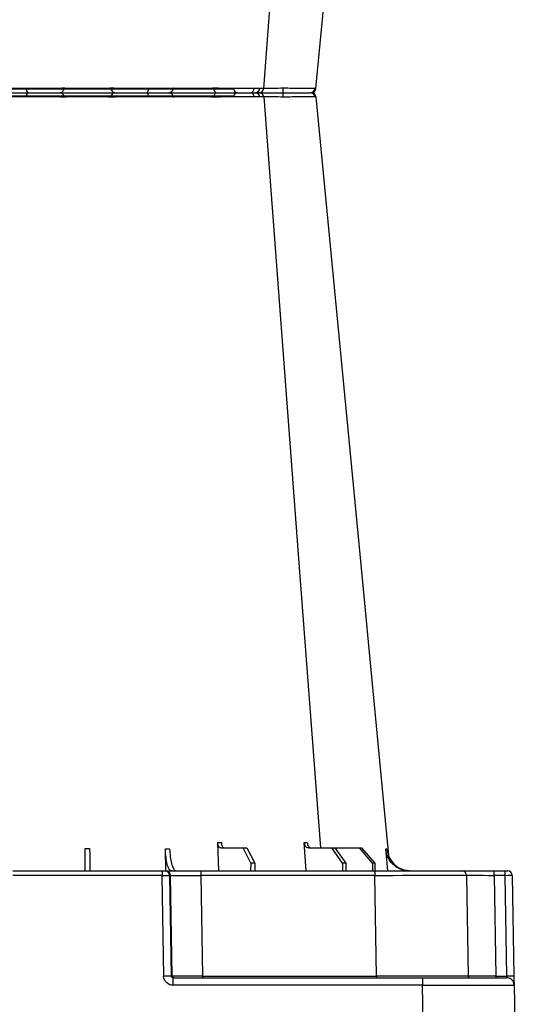
# Model space of a CAD drawing. Units: millimetres. Extents: x 1833 to 20135, y 7678 to 18012.
# Drawn here: x 7250 to 7414, y 8658 to 8981 of the extents above; entities that cross this region are included whole.
import ezdxf

# ---------------------------------------------------------------- set-up
doc = ezdxf.new("R2010")
doc.units = ezdxf.units.MM
doc.layers.add('ACO STORM-BRIXX', color=7, linetype='Continuous')
doc.layers.add('Hatching', color=7, linetype='Continuous')

msp = doc.modelspace()

# ---------------------------------------------------------------- hatches: boundary and pattern name
at = {"layer": 'Hatching'}
h = msp.add_hatch(dxfattribs=at)
h.set_pattern_fill('GRAVEL', color=8, scale=10, angle=45)
h.set_pattern_definition([(273.01279, (-22.412, 7050.509), (179.605122, -3053.287081), [34.172, -3383.0484]), (229.96974, (-20.616, 7016.384), (1975.6563356, 2334.866601), [58.6405, -5805.405]), (177.51045, (-58.333, 6971.482), (3771.707571, -179.605121), [41.3482, -4093.4723]), (312.27369, (-83.478, 6856.535), (-3412.497326, 3771.707571), [53.4005, -5286.6437]), (337.833654, (-47.557, 6817.022), (-3053.287081, 1257.235857), [52.3634, -5183.9808]), (42.27369, (0.937, 6797.265), (-3771.707571, -3412.497326), [53.4005, -5286.6437]), (82.69424, (40.45, 6833.186), (-538.815367, -4130.9178157), [70.6194, -6991.3115]), (117.25533, (49.43, 6903.232), (-2694.076836, 5208.5485505), [66.672, -6600.5257]), (166.429566, (18.897, 6962.502), (-3771.707571, 898.025612), [53.5813, -5304.5546]), (220.23636, (-33.188, 6975.074), (2155.26147, 1796.051224), [61.1713, -2997.3937]), (267.39744, (-79.8856, 6935.561), (-179.6051223, -4130.9178157), [79.1078, -7831.6773]), (183.81407, (96.127, 7032.548), (-2334.86659, -179.605122), [27.0005, -2673.0566]), (216.469234, (69.187, 7030.752), (2694.076836, 1975.656347), [51.3682, -5085.464]), (270, (27.88, 7000.22), (179.6051, -179.6051), [35.921, -323.2893]), (248.1986, (-6.247, 7009.2), (538.81537, 1257.23586), [19.344, -1915.0622]), (336.8014, (-13.43, 6991.24), (-718.42049, 359.21024), [27.3566, -1340.4753]), (75.96376, (11.713, 6980.463), (179.60512, 898.02561), [44.432, -1436.6298]), (206.56505, (22.49, 7023.57), (538.81537, 179.60512), [32.1287, -771.0898]), (61.38954, (-117.603, 6887.068), (1257.235857, 2334.866591), [45.0088, -4455.8827]), (115.34618, (-96.05, 6926.581), (1257.235857, -2694.076836), [37.76, -3738.2216]), (338.1986, (-13.432, 7059.49), (-1257.23586, 538.81537), [38.688, -1895.7184]), (28.61046, (22.49, 7045.12), (-2334.866591, -1257.235857), [45.0088, -4455.8827]), (24.44395, (-6.247, 6775.713), (-1257.235857, -538.815367), [43.4035, -2126.7734]), (339.77514, (33.266, 6793.673), (-2873.68196, 1077.630733), [36.3672, -3600.3593]), (111.8014, (167.97, 6881.68), (-538.81537, 1257.23586), [38.688, -1895.7184]), (62.35402, (153.601, 6917.6), (-1616.446102, -3053.287081), [42.5783, -4215.2376]), (114.44395, (79.963, 6793.673), (538.815367, -1257.235857), [21.7018, -2148.4752]), (146.30993, (157.193, 6870.903), (-898.02561, 538.81537), [12.9515, -1282.1995]), (210.96376, (146.417, 6878.09), (718.4205, 359.21024), [52.3634, -994.9055]), (231.00901, (101.516, 6851.147), (1616.446102, 1975.656347), [48.5267, -4804.1365]), (348.69007, (27.88, 6964.3), (-538.81537, 179.60512), [36.6324, -879.1776]), (38.157227, (63.799, 6957.114), (3412.497326, 2694.0768365), [63.9557, -6331.601]), (105.9454, (114.088, 6996.627), (538.815367, -1975.656347), [26.1508, -2588.9392]), (135, (106.9, 7021.77), (-359.2102, 3e-14), [15.24, -238.76]), (165.25644, (92.535, 6852.943), (1975.656347, -538.815367), [35.2867, -3493.394]), (93.01279, (58.41, 6861.923), (-179.605122, 3053.287081), [68.3443, -3348.8762]), (45, (54.82, 6930.17), (3e-14, 359.2102), [66.04, -187.96]), (10.30485, (101.516, 6976.87), (3053.287081, 538.815369), [40.161, -3975.9317]), (299.0546, (141.03, 6984.055), (538.81537, -898.02561), [36.983, -1812.165]), (252.645975, (158.989, 6951.726), (-1616.446102, -5208.54855), [60.2145, -5961.2464]), (220.42608, (141.029, 6894.252), (-2514.471714, -2155.261469), [63.703, -6306.5846])])
h.paths.add_polyline_path([(4862.12, 8701.86), (4997.12, 8701.86), (4997.12, 8651.86), (5012.12, 8651.86), (5012.12, 8041.86), (17027.12, 8041.86), (17027.12, 8091.86), (17162.12, 8091.86), (17162.12, 7891.86), (4862.12, 7891.86)])
h.paths.add_polyline_path([(16842.12, 9411.86), (16842.12, 9266.86), (17012.12, 9266.86), (17012.12, 8396.86), (17027.12, 8396.86), (17027.12, 8346.86), (17162.12, 8346.86), (17162.12, 9411.86)])
h.paths.add_polyline_path([(4862.12, 9211.86), (4862.12, 9411.86), (5242.12, 9411.86), (5242.12, 9276.86), (5192.12, 9276.86), (5192.12, 9261.86), (4997.12, 9261.86), (4997.12, 9211.86)])
h.paths.add_polyline_path([(4862.12, 8956.86), (4862.12, 9071.86), (4997.12, 9071.86), (4997.12, 9021.86), (5012.12, 9021.86), (5012.12, 9006.86), (4997.12, 9006.86), (4997.12, 8956.86)])
h.paths.add_polyline_path([(15730.69, 9411.86), (15730.69, 9281.94), (15838.48, 9281.94), (15838.33, 9261.86), (16412.12, 9261.86), (16412.12, 9266.86), (16582.12, 9266.86), (16582.12, 9411.86)])
edge = h.paths.add_edge_path()
edge.add_line((7497.53, 9301.86), (7493.56, 9301.86))
edge.add_line((7493.56, 9301.86), (7493.56, 9411.86))
edge.add_line((7493.56, 9411.86), (5382.12, 9411.86))
edge.add_line((5382.12, 9411.86), (5382.12, 9276.86))
edge.add_line((5382.12, 9276.86), (5432.12, 9276.86))
edge.add_line((5432.12, 9276.86), (5432.12, 9261.86))
edge.add_line((5432.12, 9261.86), (7489.38, 9261.86))
edge.add_arc((7489.38, 9264.86), 3, 269.9994, 355.0002)
edge.add_line((7492.36, 9264.6), (7495.15, 9296.38))
edge.add_arc((7501.12, 9295.86), 6, 126.553, 175, ccw=False)
edge.add_line((7497.55, 9300.68), (7497.53, 9301.86))
edge = h.paths.add_edge_path()
edge.add_line((7930.69, 9301.86), (7926.72, 9301.86))
edge.add_line((7926.72, 9301.86), (7926.72, 9300.66))
edge.add_arc((7923.13, 9295.86), 6, 5, 53.202, ccw=False)
edge.add_line((7929.1, 9296.38), (7931.89, 9264.6))
edge.add_arc((7934.87, 9264.86), 3, 184.9997, 270)
edge.add_line((7934.87, 9261.86), (15185.95, 9261.86))
edge.add_line((15185.95, 9261.86), (15185.77, 9281.94))
edge.add_line((15185.77, 9281.94), (15293.56, 9281.94))
edge.add_line((15293.56, 9281.94), (15293.56, 9411.86))
edge.add_line((15293.56, 9411.86), (7930.69, 9411.86))
edge.add_line((7930.69, 9411.86), (7930.69, 9301.86))

# ---------------------------------------------------------------- linework, layer by layer
at = {"layer": 'ACO STORM-BRIXX', "color": 0}
for p, q in [((7320.08, 8958.02), (7224.16, 8958.02)), ((7328.55, 8958.23), (7327.63, 8958.24)), ((7320.08, 8955.7), (7224.16, 8955.7)), ((7328.55, 8955.49), (7327.63, 8955.48)), ((7297.77, 8701.81), (7297.68, 8709.07)), ((7315.12, 8701.86), (7314.82, 8711.18)), ((7315.79, 8709.36), (7323.16, 8709.36)), ((7325.6, 8704.36), (7323.16, 8709.36)), ((7323.16, 8709.36), (7324.37, 8709.36)), ((7324.37, 8709.36), (7326.93, 8704.36)), ((7343.73, 8701.86), (7343.17, 8711.16)), ((7344.56, 8709.36), (7352.22, 8709.36)), ((7355.71, 8704.36), (7352.22, 8709.36)), ((7352.22, 8709.36), (7353.21, 8709.36)), ((7353.21, 8709.36), (7356.8, 8704.36)), ((7353.21, 8709.36), (7361.21, 8709.36)), ((7365.51, 8704.36), (7361.21, 8709.36)), ((7361.21, 8709.36), (7361.91, 8709.36)), ((7361.91, 8709.36), (7366.28, 8704.36)), ((7370.5, 8701.86), (7369.85, 8709.07)), ((7247.69, 8701.86), (7296.56, 8701.86)), ((7296.56, 8701.86), (7297.55, 8701.86)), ((7296.56, 8701.86), (7296.56, 8700.38)), ((7297.55, 8701.86), (7297.87, 8701.86)), ((7297.87, 8701.86), (7309.32, 8701.86)), ((7309.32, 8701.86), (7366.28, 8701.86)), ((7309.32, 8701.86), (7309.32, 8700.38)), ((7325.6, 8704.36), (7325.57, 8701.86)), ((7326.93, 8704.36), (7325.6, 8704.36)), ((7326.93, 8704.36), (7326.95, 8701.86)), ((7355.71, 8704.36), (7355.69, 8701.86)), ((7356.8, 8704.36), (7355.71, 8704.36)), ((7356.8, 8704.36), (7356.82, 8701.86)), ((7365.51, 8704.36), (7365.5, 8701.86)), ((7366.28, 8704.36), (7365.51, 8704.36)), ((7366.28, 8704.36), (7366.29, 8701.86)), ((7366.28, 8701.86), (7394.78, 8701.86)), ((7366.28, 8701.86), (7366.28, 8700.38)), ((7394.78, 8701.86), (7405.27, 8701.86)), ((7405.27, 8701.86), (7408.87, 8701.86)), ((7408.87, 8701.86), (7409.78, 8701.86)), ((7296.56, 8700.38), (7247.69, 8700.38)), ((7297.09, 8667.35), (7296.56, 8700.38)), ((7299.05, 8700.38), (7299.58, 8667.35)), ((7299.36, 8700.38), (7299.05, 8700.38)), ((7299.89, 8667.35), (7299.36, 8700.38)), ((7309.32, 8700.38), (7309.85, 8667.35)), ((7366.28, 8700.38), (7309.32, 8700.38)), ((7366.86, 8667.35), (7366.28, 8700.38)), ((7396.28, 8700.38), (7396.85, 8667.35)), ((7405.4, 8700.38), (7405.98, 8667.35)), ((7409, 8700.38), (7405.4, 8700.38)), ((7409.57, 8667.35), (7409, 8700.38)), ((7411.28, 8700.38), (7411.85, 8667.35)), ((7299.58, 8667.35), (7299.89, 8667.35)), ((7300.09, 8666.86), (7381.91, 8666.86)), ((7300.09, 8666.86), (7300.09, 8664.4)), ((7309.85, 8667.35), (7309.85, 8666.86)), ((7309.85, 8667.35), (7366.86, 8667.35)), ((7366.86, 8667.35), (7366.86, 8666.86)), ((7381.91, 8666.86), (7409.41, 8666.86)), ((7381.91, 8666.86), (7381.91, 8664.4)), ((7405.98, 8667.35), (7409.57, 8667.35)), ((7381.91, 8664.4), (7300.09, 8664.4)), ((7382.13, 8651.86), (7381.91, 8664.4)), ((7411.91, 8664.4), (7412.12, 8651.86))]:
    msp.add_line(p, q, dxfattribs=at)
at = {"layer": 'ACO STORM-BRIXX', "color": 0, "flags": 128}
for points in [[(7347, 8958.21), (7361.35, 9108.11), (7370.79, 9206.83)], [(7329.9, 8958.24), (7341.18, 9108.11), (7348.43, 9204.36)], [(7314.29, 8956.86), (7314.16, 8956.88), (7314.04, 8956.97), (7313.92, 8957.1), (7313.82, 8957.27), (7313.73, 8957.49), (7313.66, 8957.74), (7313.62, 8958.01), (7313.6, 8958.29)], [(7314.29, 8956.86), (7314.16, 8956.83), (7314.04, 8956.75), (7313.92, 8956.62), (7313.82, 8956.44), (7313.73, 8956.22), (7313.66, 8955.98), (7313.62, 8955.71), (7313.6, 8955.42)], [(7329.9, 8955.47), (7341.18, 8805.61), (7348.43, 8709.36)], [(7347, 8955.51), (7361.35, 8805.61), (7370.79, 8706.89)], [(7411.85, 8667.35), (7411.86, 8666.77), (7411.87, 8666.22), (7411.88, 8665.71), (7411.89, 8665.26), (7411.9, 8664.9), (7411.9, 8664.62), (7411.9, 8664.46), (7411.91, 8664.4)]]:
    msp.add_lwpolyline(points, dxfattribs=at)
at = {"layer": 'ACO STORM-BRIXX', "color": 0}
for centre, radius, start, end in [((7253.72, 8957.92), 1.59, 169.6317, 222.2385), ((7253.72, 8955.79), 1.59, 137.7615, 190.3683), ((7263.04, 8958.24), 1.39, 275.0242, 2.2642), ((7263.04, 8955.48), 1.39, 357.7358, 84.9758), ((7281.21, 8958.24), 1.39, 177.7358, 264.9758), ((7281.21, 8955.48), 1.39, 95.0242, 182.2642), ((7290.53, 8957.92), 1.59, 317.76, 10.3676), ((7290.53, 8955.79), 1.59, 349.6324, 42.24), ((7298.76, 8958.36), 1.5, 270.028, 357.5451), ((7298.76, 8955.36), 1.5, 2.4549, 89.972), ((7321.28, 8958.06), 1.2, 182, 270), ((7321.28, 8955.66), 1.2, 90, 178), ((7325.38, 8958.13), 1.29, 280.3045, 3.7806), ((7325.38, 8955.59), 1.29, 356.2194, 79.6955), ((7327.15, 8958.27), 1.41, 273.4266, 0.9239), ((7327.15, 8955.44), 1.41, 359.0761, 86.5734), ((7328.4, 8958.36), 1.5, 269.9993, 355.3577), ((7328.4, 8955.36), 1.5, 4.6423, 90.0007), ((7328.29, 8957.94), 7.98, 352.1723, 2.4958), ((7328.29, 8955.77), 7.98, 357.5042, 7.8277), ((7345.16, 8958.33), 1.47, 270.8828, 355.4786), ((7345.16, 8955.39), 1.47, 4.5214, 89.1172), ((7345.51, 8958.36), 1.5, 269.9985, 353.6488), ((7345.51, 8958.36), 1.5, 269.9998, 353.6567), ((7345.51, 8955.36), 1.5, 6.3512, 90.0015), ((7345.51, 8955.36), 1.5, 6.3433, 90.0002), ((7297.55, 8700.36), 1.5, 0.8879, 89.8931), ((7297.87, 8700.36), 1.5, 0.8885, 89.8936), ((7394.78, 8700.36), 1.5, 1, 90), ((7401.1, 8700.74), 4.32, 355.2001, 14.9365), ((7404.7, 8700.74), 4.32, 355.1965, 14.9401), ((7409.78, 8700.36), 1.5, 1, 90), ((7298.33, 8624.01), 43.35, 88.3543, 91.6457), ((7300.39, 8667.36), 0.499, 180.8917, 269.8903), ((7397.35, 8667.36), 0.5, 181, 270), ((7407.42, 8667.23), 1.44, 175.2187, 194.9179), ((7409.41, 8664.36), 2.5, 1, 90), ((7410.71, 8632.8), 34.57, 88.1086, 91.8914)]:
    msp.add_arc(centre, radius, start, end, dxfattribs=at)
at = {"layer": 'ACO STORM-BRIXX', "color": 0, "extrusion": (0, 0, -1)}
for centre, major_axis, ratio, start_param, end_param in [((7296.56, 8700.36), (-2.5, -0.02), 0.01047, 1.571008, 3.054259), ((7309.33, 8700.36), (-10, 0.02), 0.002617, 0.087218, 1.570469), ((7366.27, 8700.36), (-30, -0.03), 0.000872, 1.571086, 3.141578), ((7406.28, 8700.36), (-10, 0.03), 0.002398, 6.283137, 7.766388), ((7408.78, 8700.36), (-2.5, -0.03), 0.009594, 1.658275, 3.141526), ((7300.1, 8667.4), (-2.96, -0.57), 0.995902, 4.902931, 6.456274), ((7300.1, 8667.36), (-0.518, -0.055), 0.958814, 4.822165, 6.375508), ((7309.85, 8667.36), (-10, -0.01), 0.000872, 4.712655, 6.195906), ((7366.85, 8667.36), (-30, 0.01), 0.000291, 3.141587, 4.712079), ((7406.86, 8667.36), (-10, -0.01), 0.000799, 4.799921, 6.283172), ((7409.35, 8667.36), (-0.064, 0.499), 0.429975, 1.643608, 3.196951), ((7381.9, 8664.36), (-30, -0.04), 0.001454, 1.571078, 3.141569)]:
    msp.add_ellipse(centre, major_axis=major_axis, ratio=ratio, start_param=start_param, end_param=end_param, dxfattribs=at)
at = {"layer": 'ACO STORM-BRIXX', "color": 0}
for points, knots in [([(7252.16, 8958.21), (7251, 8958.21), (7248.66, 8958.21), (7245.96, 8958.24), (7244.41, 8958.26), (7243.99, 8958.29), (7243.99, 8958.29), (7243.99, 8958.29)], [0, 0, 0, 0, 0.264569, 0.52918, 0.793782, 0.999996, 1, 1, 1, 1]), ([(7245.48, 8956.86), (7245.49, 8956.86), (7245.49, 8956.86), (7245.51, 8956.86), (7245.52, 8956.86), (7245.56, 8956.86), (7245.6, 8956.86), (7245.69, 8956.86), (7245.75, 8956.86), (7245.88, 8956.86), (7245.96, 8956.86), (7246.22, 8956.86), (7246.43, 8956.86), (7246.8, 8956.86), (7246.93, 8956.86), (7247.21, 8956.86), (7247.36, 8956.86), (7247.84, 8956.86), (7248.19, 8956.86), (7248.93, 8956.86), (7249.34, 8956.86), (7250.63, 8956.86), (7251.55, 8956.86), (7252.55, 8956.86)], [0, 0, 0, 0, 0.03125, 0.03125, 0.0625, 0.0625, 0.125, 0.125, 0.1875, 0.1875, 0.25, 0.25, 0.375, 0.375, 0.4375, 0.4375, 0.5, 0.5, 0.625, 0.625, 0.75, 0.75, 1, 1, 1, 1]), ([(7245.48, 8956.86), (7245.49, 8956.86), (7245.49, 8956.86), (7245.51, 8956.86), (7245.52, 8956.86), (7245.56, 8956.86), (7245.6, 8956.86), (7245.69, 8956.86), (7245.75, 8956.86), (7245.88, 8956.86), (7245.96, 8956.86), (7246.22, 8956.86), (7246.43, 8956.86), (7246.8, 8956.86), (7246.93, 8956.86), (7247.21, 8956.86), (7247.36, 8956.86), (7247.84, 8956.86), (7248.19, 8956.86), (7248.93, 8956.86), (7249.34, 8956.86), (7250.63, 8956.86), (7251.55, 8956.86), (7252.55, 8956.86)], [0, 0, 0, 0, 0.03125, 0.03125, 0.0625, 0.0625, 0.125, 0.125, 0.1875, 0.1875, 0.25, 0.25, 0.375, 0.375, 0.4375, 0.4375, 0.5, 0.5, 0.625, 0.625, 0.75, 0.75, 1, 1, 1, 1]), ([(7264.37, 8958.29), (7264.37, 8958.29), (7263.97, 8958.29), (7263.1, 8958.27), (7261.5, 8958.25), (7259.73, 8958.24), (7257.33, 8958.22), (7254.71, 8958.21), (7252.83, 8958.21), (7252.16, 8958.21)], [0, 0, 0, 0, 0.000004, 0.154687, 0.309371, 0.449917, 0.590461, 0.85437, 1, 1, 1, 1]), ([(7252.55, 8956.86), (7253.05, 8956.86), (7253.55, 8956.86), (7254.58, 8956.86), (7255.09, 8956.86), (7256.11, 8956.86), (7256.61, 8956.86), (7257.36, 8956.86), (7257.61, 8956.86), (7258.1, 8956.86), (7258.34, 8956.86), (7259.05, 8956.86), (7259.5, 8956.86), (7260.38, 8956.86), (7260.8, 8956.86), (7261.58, 8956.86), (7261.93, 8956.86), (7262.43, 8956.86), (7262.58, 8956.86), (7262.81, 8956.86), (7262.88, 8956.86), (7263.02, 8956.86), (7263.09, 8956.86), (7263.16, 8956.86)], [0, 0, 0, 0, 0.125, 0.125, 0.25, 0.25, 0.375, 0.375, 0.4375, 0.4375, 0.5, 0.5, 0.625, 0.625, 0.75, 0.75, 0.875, 0.875, 0.9375, 0.9375, 0.96875, 0.96875, 1, 1, 1, 1]), ([(7252.55, 8956.86), (7253.05, 8956.86), (7253.55, 8956.86), (7254.58, 8956.86), (7255.09, 8956.86), (7256.11, 8956.86), (7256.61, 8956.86), (7257.36, 8956.86), (7257.61, 8956.86), (7258.1, 8956.86), (7258.34, 8956.86), (7259.05, 8956.86), (7259.5, 8956.86), (7260.38, 8956.86), (7260.8, 8956.86), (7261.58, 8956.86), (7261.93, 8956.86), (7262.43, 8956.86), (7262.58, 8956.86), (7262.81, 8956.86), (7262.88, 8956.86), (7263.02, 8956.86), (7263.09, 8956.86), (7263.16, 8956.86)], [0, 0, 0, 0, 0.125, 0.125, 0.25, 0.25, 0.375, 0.375, 0.4375, 0.4375, 0.5, 0.5, 0.625, 0.625, 0.75, 0.75, 0.875, 0.875, 0.9375, 0.9375, 0.96875, 0.96875, 1, 1, 1, 1]), ([(7263.16, 8956.86), (7263.64, 8956.86), (7264.21, 8956.86), (7265.19, 8956.86), (7265.53, 8956.86), (7266.25, 8956.86), (7266.63, 8956.86), (7267.4, 8956.86), (7267.81, 8956.86), (7268.64, 8956.86), (7269.07, 8956.86), (7269.92, 8956.86), (7270.36, 8956.86), (7271.24, 8956.86), (7271.69, 8956.86), (7273.03, 8956.86), (7273.9, 8956.86), (7275.2, 8956.86), (7275.63, 8956.86), (7276.45, 8956.86), (7276.85, 8956.86), (7277.63, 8956.86), (7278, 8956.86), (7278.73, 8956.86), (7279.07, 8956.86), (7280.04, 8956.86), (7280.61, 8956.86), (7281.09, 8956.86)], [0, 0, 0, 0, 0.125, 0.125, 0.1875, 0.1875, 0.25, 0.25, 0.3125, 0.3125, 0.375, 0.375, 0.4375, 0.4375, 0.5, 0.5, 0.625, 0.625, 0.6875, 0.6875, 0.75, 0.75, 0.8125, 0.8125, 0.875, 0.875, 1, 1, 1, 1]), ([(7263.16, 8956.86), (7263.64, 8956.86), (7264.21, 8956.86), (7265.19, 8956.86), (7265.53, 8956.86), (7266.25, 8956.86), (7266.63, 8956.86), (7267.4, 8956.86), (7267.81, 8956.86), (7268.64, 8956.86), (7269.07, 8956.86), (7269.92, 8956.86), (7270.36, 8956.86), (7271.24, 8956.86), (7271.69, 8956.86), (7273.03, 8956.86), (7273.9, 8956.86), (7275.2, 8956.86), (7275.63, 8956.86), (7276.45, 8956.86), (7276.85, 8956.86), (7277.63, 8956.86), (7278, 8956.86), (7278.73, 8956.86), (7279.07, 8956.86), (7280.04, 8956.86), (7280.61, 8956.86), (7281.09, 8956.86)], [0, 0, 0, 0, 0.125, 0.125, 0.1875, 0.1875, 0.25, 0.25, 0.3125, 0.3125, 0.375, 0.375, 0.4375, 0.4375, 0.5, 0.5, 0.625, 0.625, 0.6875, 0.6875, 0.75, 0.75, 0.8125, 0.8125, 0.875, 0.875, 1, 1, 1, 1]), ([(7264.42, 8958.29), (7264.4, 8958.29), (7264.38, 8958.29), (7264.37, 8958.29), (7264.37, 8958.29)], [0, 0, 0, 0, 0.999303, 1, 1, 1, 1]), ([(7279.83, 8958.29), (7279.41, 8958.28), (7278.93, 8958.27), (7278.1, 8958.26), (7277.8, 8958.26), (7277.18, 8958.25), (7276.85, 8958.25), (7276.19, 8958.24), (7275.84, 8958.24), (7275.13, 8958.24), (7274.77, 8958.23), (7273.65, 8958.23), (7272.9, 8958.23), (7271.75, 8958.23), (7271.36, 8958.23), (7270.61, 8958.23), (7270.23, 8958.23), (7269.5, 8958.23), (7269.13, 8958.24), (7268.41, 8958.24), (7268.07, 8958.24), (7267.4, 8958.25), (7267.08, 8958.25), (7266.46, 8958.26), (7266.16, 8958.26), (7265.32, 8958.27), (7264.84, 8958.28), (7264.42, 8958.29)], [0, 0, 0, 0, 0.125, 0.125, 0.1875, 0.1875, 0.25, 0.25, 0.3125, 0.3125, 0.375, 0.375, 0.5, 0.5, 0.5625, 0.5625, 0.625, 0.625, 0.6875, 0.6875, 0.75, 0.75, 0.8125, 0.8125, 0.875, 0.875, 1, 1, 1, 1]), ([(7279.88, 8958.29), (7279.88, 8958.29), (7279.86, 8958.29), (7279.85, 8958.29), (7279.83, 8958.29)], [0, 0, 0, 0, 0.000697, 1, 1, 1, 1]), ([(7292.09, 8958.21), (7290.86, 8958.21), (7288.4, 8958.21), (7284.72, 8958.24), (7281.79, 8958.26), (7280.41, 8958.29), (7279.88, 8958.29), (7279.88, 8958.29)], [0, 0, 0, 0, 0.264569, 0.52918, 0.793783, 0.999996, 1, 1, 1, 1]), ([(7281.09, 8956.86), (7281.16, 8956.86), (7281.23, 8956.86), (7281.37, 8956.86), (7281.44, 8956.86), (7281.67, 8956.86), (7281.83, 8956.86), (7282.16, 8956.86), (7282.33, 8956.86), (7282.7, 8956.86), (7282.89, 8956.86), (7283.47, 8956.86), (7283.89, 8956.86), (7284.54, 8956.86), (7284.76, 8956.86), (7285.22, 8956.86), (7285.46, 8956.86), (7286.17, 8956.86), (7286.66, 8956.86), (7287.65, 8956.86), (7288.16, 8956.86), (7289.7, 8956.86), (7290.71, 8956.86), (7291.7, 8956.86)], [0, 0, 0, 0, 0.03125, 0.03125, 0.0625, 0.0625, 0.125, 0.125, 0.1875, 0.1875, 0.25, 0.25, 0.375, 0.375, 0.4375, 0.4375, 0.5, 0.5, 0.625, 0.625, 0.75, 0.75, 1, 1, 1, 1]), ([(7281.09, 8956.86), (7281.16, 8956.86), (7281.23, 8956.86), (7281.37, 8956.86), (7281.44, 8956.86), (7281.67, 8956.86), (7281.83, 8956.86), (7282.16, 8956.86), (7282.33, 8956.86), (7282.7, 8956.86), (7282.89, 8956.86), (7283.47, 8956.86), (7283.89, 8956.86), (7284.54, 8956.86), (7284.76, 8956.86), (7285.22, 8956.86), (7285.46, 8956.86), (7286.17, 8956.86), (7286.66, 8956.86), (7287.65, 8956.86), (7288.16, 8956.86), (7289.7, 8956.86), (7290.71, 8956.86), (7291.7, 8956.86)], [0, 0, 0, 0, 0.03125, 0.03125, 0.0625, 0.0625, 0.125, 0.125, 0.1875, 0.1875, 0.25, 0.25, 0.375, 0.375, 0.4375, 0.4375, 0.5, 0.5, 0.625, 0.625, 0.75, 0.75, 1, 1, 1, 1]), ([(7291.7, 8956.86), (7292.26, 8956.86), (7293.84, 8956.86), (7296.15, 8956.86), (7297.81, 8956.86), (7298.59, 8956.86), (7298.71, 8956.86), (7298.76, 8956.86)], [0, 0, 0, 0, 0.144538, 0.40644, 0.684229, 0.841954, 1, 1, 1, 1]), ([(7291.7, 8956.86), (7292.26, 8956.86), (7293.84, 8956.86), (7296.15, 8956.86), (7297.81, 8956.86), (7298.59, 8956.86), (7298.71, 8956.86), (7298.76, 8956.86)], [0, 0, 0, 0, 0.144538, 0.40644, 0.684229, 0.841954, 1, 1, 1, 1]), ([(7300.26, 8958.29), (7300.26, 8958.29), (7300.26, 8958.29), (7300.02, 8958.27), (7299.36, 8958.25), (7298.33, 8958.24), (7296.7, 8958.22), (7294.56, 8958.21), (7292.74, 8958.21), (7292.09, 8958.21)], [0, 0, 0, 0, 0.000004, 0.154687, 0.309373, 0.449918, 0.590462, 0.854369, 1, 1, 1, 1]), ([(7298.76, 8956.86), (7298.9, 8956.86), (7299.19, 8956.86), (7300.94, 8956.86), (7303.64, 8956.86), (7307.01, 8956.86), (7310.09, 8956.86), (7312.53, 8956.86), (7313.71, 8956.86), (7314.29, 8956.86)], [0, 0, 0, 0, 0.146255, 0.314338, 0.482174, 0.650337, 0.818574, 0.909286, 1, 1, 1, 1]), ([(7298.76, 8956.86), (7298.9, 8956.86), (7299.19, 8956.86), (7300.94, 8956.86), (7303.64, 8956.86), (7307.01, 8956.86), (7310.09, 8956.86), (7312.53, 8956.86), (7313.71, 8956.86), (7314.29, 8956.86)], [0, 0, 0, 0, 0.146255, 0.314338, 0.482174, 0.650337, 0.818574, 0.909286, 1, 1, 1, 1]), ([(7313.6, 8958.29), (7312.92, 8958.28), (7312.21, 8958.27), (7311.1, 8958.26), (7310.72, 8958.26), (7309.95, 8958.25), (7309.57, 8958.25), (7308.81, 8958.24), (7308.43, 8958.24), (7307.68, 8958.24), (7307.3, 8958.23), (7306.19, 8958.23), (7305.49, 8958.23), (7304.49, 8958.23), (7304.17, 8958.23), (7303.56, 8958.23), (7303.28, 8958.23), (7302.73, 8958.23), (7302.47, 8958.24), (7302, 8958.24), (7301.78, 8958.24), (7301.38, 8958.25), (7301.21, 8958.25), (7300.89, 8958.26), (7300.76, 8958.26), (7300.42, 8958.27), (7300.3, 8958.28), (7300.26, 8958.29)], [0, 0, 0, 0, 0.125, 0.125, 0.1875, 0.1875, 0.25, 0.25, 0.3125, 0.3125, 0.375, 0.375, 0.5, 0.5, 0.5625, 0.5625, 0.625, 0.625, 0.6875, 0.6875, 0.75, 0.75, 0.8125, 0.8125, 0.875, 0.875, 1, 1, 1, 1]), ([(7300.26, 8958.29), (7300.26, 8958.29), (7300.26, 8958.29), (7300.26, 8958.29), (7300.26, 8958.29)], [0, 0, 0, 0, 0.999376, 1, 1, 1, 1]), ([(7313.69, 8958.29), (7313.69, 8958.29), (7313.66, 8958.29), (7313.63, 8958.29), (7313.6, 8958.29)], [0, 0, 0, 0, 0.000697, 1, 1, 1, 1]), ([(7326.67, 8958.21), (7325.7, 8958.21), (7323.77, 8958.21), (7320.12, 8958.24), (7316.57, 8958.26), (7314.62, 8958.29), (7313.69, 8958.29), (7313.69, 8958.29)], [0, 0, 0, 0, 0.26457, 0.529176, 0.79378, 0.999996, 1, 1, 1, 1]), ([(7314.29, 8956.86), (7315.09, 8956.86), (7316.87, 8956.86), (7319.94, 8956.86), (7323.11, 8956.86), (7324.78, 8956.86), (7325.61, 8956.86)], [0, 0, 0, 0, 0.213309, 0.475504, 0.737753, 1, 1, 1, 1]), ([(7314.29, 8956.86), (7315.09, 8956.86), (7316.87, 8956.86), (7319.94, 8956.86), (7323.11, 8956.86), (7324.78, 8956.86), (7325.61, 8956.86)], [0, 0, 0, 0, 0.213309, 0.475504, 0.737753, 1, 1, 1, 1]), ([(7325.61, 8956.86), (7326, 8956.86), (7327.1, 8956.86), (7328.23, 8956.86), (7328.27, 8956.86), (7328.28, 8956.86)], [0, 0, 0, 0, 0.236283, 0.664427, 1, 1, 1, 1]), ([(7325.61, 8956.86), (7326, 8956.86), (7327.1, 8956.86), (7328.23, 8956.86), (7328.27, 8956.86), (7328.28, 8956.86)], [0, 0, 0, 0, 0.236283, 0.664427, 1, 1, 1, 1]), ([(7329.85, 8958.25), (7329.87, 8958.24), (7329.9, 8958.24), (7329.46, 8958.22), (7328.4, 8958.21), (7327.12, 8958.21), (7326.67, 8958.21)], [0, 0, 0, 0, 0.117595, 0.34575, 0.76735, 1, 1, 1, 1]), ([(7328.65, 8956.86), (7328.91, 8956.86), (7329.86, 8956.86), (7331.93, 8956.86), (7334.27, 8956.86), (7335.56, 8956.86), (7336.2, 8956.86)], [0, 0, 0, 0, 0.150626, 0.559299, 0.779648, 1, 1, 1, 1]), ([(7328.65, 8956.86), (7328.91, 8956.86), (7329.86, 8956.86), (7331.93, 8956.86), (7334.27, 8956.86), (7335.56, 8956.86), (7336.2, 8956.86)], [0, 0, 0, 0, 0.150626, 0.559299, 0.779648, 1, 1, 1, 1]), ([(7336.27, 8958.29), (7335.18, 8958.28), (7333.08, 8958.25), (7330.86, 8958.23), (7330.07, 8958.23), (7329.88, 8958.23)], [0, 0, 0, 0, 0.4497736, 0.8685831, 1, 1, 1, 1]), ([(7336.2, 8956.86), (7337.07, 8956.86), (7339.01, 8956.86), (7341.72, 8956.86), (7344.05, 8956.86), (7344.81, 8956.86), (7345.19, 8956.86)], [0, 0, 0, 0, 0.213315, 0.475505, 0.737753, 1, 1, 1, 1]), ([(7336.2, 8956.86), (7337.07, 8956.86), (7339.01, 8956.86), (7341.72, 8956.86), (7344.05, 8956.86), (7344.81, 8956.86), (7345.19, 8956.86)], [0, 0, 0, 0, 0.213315, 0.475505, 0.737753, 1, 1, 1, 1]), ([(7336.36, 8958.29), (7336.36, 8958.29), (7336.33, 8958.29), (7336.3, 8958.29), (7336.27, 8958.29)], [0, 0, 0, 0, 0.000624, 1, 1, 1, 1]), ([(7346.63, 8958.21), (7346.19, 8958.21), (7345.31, 8958.21), (7342.63, 8958.24), (7339.52, 8958.26), (7337.32, 8958.29), (7336.36, 8958.29), (7336.36, 8958.29)], [0, 0, 0, 0, 0.2645701, 0.5291776, 0.7937831, 0.9999957, 1, 1, 1, 1]), ([(7346.9, 8958.22), (7346.93, 8958.21), (7347.06, 8958.21), (7346.81, 8958.21), (7346.63, 8958.21)], [0, 0, 0, 0, 0.291767, 1, 1, 1, 1]), ([(7252.16, 8955.5), (7251, 8955.5), (7248.66, 8955.5), (7245.96, 8955.48), (7244.41, 8955.46), (7243.99, 8955.42), (7243.99, 8955.42), (7243.99, 8955.42)], [0, 0, 0, 0, 0.264569, 0.52918, 0.793782, 0.999996, 1, 1, 1, 1]), ([(7264.37, 8955.42), (7264.37, 8955.42), (7263.97, 8955.42), (7263.1, 8955.45), (7261.5, 8955.46), (7259.73, 8955.48), (7257.33, 8955.49), (7254.71, 8955.5), (7252.83, 8955.5), (7252.16, 8955.5)], [0, 0, 0, 0, 0.000004, 0.154687, 0.309371, 0.449917, 0.590461, 0.85437, 1, 1, 1, 1]), ([(7264.42, 8955.42), (7264.4, 8955.42), (7264.38, 8955.42), (7264.37, 8955.42), (7264.37, 8955.42)], [0, 0, 0, 0, 0.999303, 1, 1, 1, 1]), ([(7279.83, 8955.42), (7279.41, 8955.43), (7278.93, 8955.44), (7278.1, 8955.45), (7277.8, 8955.46), (7277.18, 8955.46), (7276.85, 8955.47), (7276.19, 8955.47), (7275.84, 8955.47), (7275.13, 8955.48), (7274.77, 8955.48), (7273.65, 8955.48), (7272.9, 8955.49), (7271.75, 8955.49), (7271.36, 8955.49), (7270.61, 8955.48), (7270.23, 8955.48), (7269.5, 8955.48), (7269.13, 8955.48), (7268.41, 8955.47), (7268.07, 8955.47), (7267.4, 8955.47), (7267.08, 8955.46), (7266.46, 8955.46), (7266.16, 8955.45), (7265.32, 8955.44), (7264.84, 8955.43), (7264.42, 8955.42)], [0, 0, 0, 0, 0.125, 0.125, 0.1875, 0.1875, 0.25, 0.25, 0.3125, 0.3125, 0.375, 0.375, 0.5, 0.5, 0.5625, 0.5625, 0.625, 0.625, 0.6875, 0.6875, 0.75, 0.75, 0.8125, 0.8125, 0.875, 0.875, 1, 1, 1, 1]), ([(7279.88, 8955.42), (7279.88, 8955.42), (7279.86, 8955.42), (7279.85, 8955.42), (7279.83, 8955.42)], [0, 0, 0, 0, 0.000697, 1, 1, 1, 1]), ([(7292.09, 8955.5), (7290.86, 8955.5), (7288.4, 8955.5), (7284.72, 8955.48), (7281.79, 8955.46), (7280.41, 8955.42), (7279.88, 8955.42), (7279.88, 8955.42)], [0, 0, 0, 0, 0.264569, 0.52918, 0.793783, 0.999996, 1, 1, 1, 1]), ([(7300.26, 8955.42), (7300.26, 8955.42), (7300.26, 8955.42), (7300.02, 8955.45), (7299.36, 8955.46), (7298.33, 8955.48), (7296.7, 8955.49), (7294.56, 8955.5), (7292.74, 8955.5), (7292.09, 8955.5)], [0, 0, 0, 0, 0.000004, 0.154687, 0.309373, 0.449918, 0.590462, 0.854369, 1, 1, 1, 1]), ([(7313.6, 8955.42), (7312.92, 8955.43), (7312.21, 8955.44), (7311.1, 8955.45), (7310.72, 8955.46), (7309.95, 8955.46), (7309.57, 8955.47), (7308.81, 8955.47), (7308.43, 8955.47), (7307.68, 8955.48), (7307.3, 8955.48), (7306.19, 8955.48), (7305.49, 8955.49), (7304.49, 8955.49), (7304.17, 8955.49), (7303.56, 8955.48), (7303.28, 8955.48), (7302.73, 8955.48), (7302.47, 8955.48), (7302, 8955.47), (7301.78, 8955.47), (7301.38, 8955.47), (7301.21, 8955.46), (7300.89, 8955.46), (7300.76, 8955.45), (7300.42, 8955.44), (7300.3, 8955.43), (7300.26, 8955.42)], [0, 0, 0, 0, 0.125, 0.125, 0.1875, 0.1875, 0.25, 0.25, 0.3125, 0.3125, 0.375, 0.375, 0.5, 0.5, 0.5625, 0.5625, 0.625, 0.625, 0.6875, 0.6875, 0.75, 0.75, 0.8125, 0.8125, 0.875, 0.875, 1, 1, 1, 1]), ([(7300.26, 8955.42), (7300.26, 8955.42), (7300.26, 8955.42), (7300.26, 8955.42), (7300.26, 8955.42)], [0, 0, 0, 0, 0.999376, 1, 1, 1, 1]), ([(7313.69, 8955.42), (7313.69, 8955.42), (7313.66, 8955.42), (7313.63, 8955.42), (7313.6, 8955.42)], [0, 0, 0, 0, 0.000697, 1, 1, 1, 1]), ([(7326.67, 8955.5), (7325.7, 8955.5), (7323.77, 8955.5), (7320.12, 8955.48), (7316.57, 8955.46), (7314.62, 8955.42), (7313.69, 8955.42), (7313.69, 8955.42)], [0, 0, 0, 0, 0.26457, 0.529176, 0.79378, 0.999996, 1, 1, 1, 1]), ([(7329.85, 8955.47), (7329.87, 8955.47), (7329.9, 8955.48), (7329.46, 8955.49), (7328.4, 8955.5), (7327.12, 8955.5), (7326.67, 8955.5)], [0, 0, 0, 0, 0.117595, 0.34575, 0.76735, 1, 1, 1, 1]), ([(7336.27, 8955.42), (7335.18, 8955.44), (7333.08, 8955.46), (7330.86, 8955.48), (7330.07, 8955.48), (7329.88, 8955.48)], [0, 0, 0, 0, 0.4497736, 0.8685831, 1, 1, 1, 1]), ([(7336.36, 8955.42), (7336.36, 8955.42), (7336.33, 8955.42), (7336.3, 8955.42), (7336.27, 8955.42)], [0, 0, 0, 0, 0.000624, 1, 1, 1, 1]), ([(7346.63, 8955.5), (7346.19, 8955.5), (7345.31, 8955.5), (7342.63, 8955.48), (7339.52, 8955.46), (7337.32, 8955.42), (7336.36, 8955.42), (7336.36, 8955.42)], [0, 0, 0, 0, 0.2645701, 0.5291776, 0.7937831, 0.9999957, 1, 1, 1, 1]), ([(7346.9, 8955.5), (7346.93, 8955.5), (7347.06, 8955.5), (7346.81, 8955.5), (7346.63, 8955.5)], [0, 0, 0, 0, 0.291767, 1, 1, 1, 1]), ([(7271.33, 8701.86), (7271.33, 8701.86), (7271.33, 8701.9), (7271.33, 8702.03), (7271.33, 8702.09), (7271.33, 8702.22), (7271.33, 8702.3), (7271.34, 8702.57), (7271.34, 8702.78), (7271.34, 8703.17), (7271.35, 8703.31), (7271.35, 8703.61), (7271.35, 8703.77), (7271.36, 8704.27), (7271.36, 8704.64), (7271.37, 8705.43), (7271.38, 8705.86), (7271.39, 8706.75), (7271.4, 8707.21), (7271.41, 8708.17), (7271.42, 8708.67), (7271.42, 8709.17)], [0, 0, 0, 0, 0.125, 0.125, 0.1875, 0.1875, 0.25, 0.25, 0.375, 0.375, 0.4375, 0.4375, 0.5, 0.5, 0.625, 0.625, 0.75, 0.75, 0.875, 0.875, 1, 1, 1, 1]), ([(7272.83, 8709.17), (7272.84, 8708.28), (7272.86, 8706.51), (7272.89, 8704.24), (7272.91, 8702.62), (7272.92, 8701.93), (7272.92, 8701.87), (7272.92, 8701.86)], [0, 0, 0, 0, 0.225197, 0.450412, 0.675833, 0.901821, 1, 1, 1, 1]), ([(7299.65, 8701.86), (7299.42, 8701.95), (7298.95, 8702.12), (7298.35, 8703.5), (7297.91, 8705.53), (7297.71, 8707.54), (7297.69, 8708.75), (7297.68, 8709.07)], [0, 0, 0, 0, 0.229117, 0.458237, 0.687273, 0.916121, 1, 1, 1, 1]), ([(7297.68, 8709.07), (7297.91, 8709.07), (7298.36, 8709.07), (7298.81, 8709.07), (7299.04, 8709.07)], [0, 0, 0, 0, 0.499999, 1, 1, 1, 1]), ([(7299.04, 8709.07), (7299.09, 8708.19), (7299.21, 8706.42), (7299.65, 8704.17), (7300.24, 8702.56), (7300.78, 8701.92), (7301.1, 8701.87), (7301.19, 8701.86)], [0, 0, 0, 0, 0.228698, 0.4573946, 0.6861607, 0.9151205, 1, 1, 1, 1]), ([(7315.79, 8709.36), (7315.68, 8709.38), (7315.46, 8709.42), (7315.16, 8709.77), (7314.94, 8710.28), (7314.84, 8710.79), (7314.82, 8711.1), (7314.82, 8711.18)], [0, 0, 0, 0, 0.2279732, 0.4559644, 0.6836463, 0.9108066, 1, 1, 1, 1]), ([(7315.99, 8711.18), (7316.01, 8710.96), (7316.06, 8710.52), (7316.26, 8709.95), (7316.54, 8709.54), (7316.8, 8709.37), (7316.96, 8709.36), (7317.01, 8709.36)], [0, 0, 0, 0, 0.2266417, 0.4532699, 0.6801959, 0.9076359, 1, 1, 1, 1]), ([(7344.56, 8709.36), (7344.39, 8709.36), (7344.22, 8709.4), (7343.97, 8709.54), (7343.9, 8709.59), (7343.75, 8709.72), (7343.68, 8709.79), (7343.55, 8709.96), (7343.5, 8710.05), (7343.39, 8710.24), (7343.35, 8710.35), (7343.23, 8710.68), (7343.19, 8710.91), (7343.17, 8711.16)], [0, 0, 0, 0, 0.25, 0.25, 0.375, 0.375, 0.5, 0.5, 0.625, 0.625, 0.75, 0.75, 1, 1, 1, 1]), ([(7343.17, 8711.16), (7343.34, 8711.16), (7343.67, 8711.16), (7343.97, 8711.16), (7344.13, 8711.16)], [0, 0, 0, 0, 0.4987845, 1, 1, 1, 1]), ([(7344.13, 8711.16), (7344.16, 8710.94), (7344.23, 8710.5), (7344.52, 8709.93), (7344.91, 8709.53), (7345.28, 8709.37), (7345.49, 8709.36), (7345.55, 8709.36)], [0, 0, 0, 0, 0.228703, 0.457397, 0.686147, 0.915079, 1, 1, 1, 1]), ([(7348.41, 8709.56), (7348.58, 8709.48), (7348.82, 8709.37), (7349.08, 8709.36), (7349.16, 8709.36)], [0, 0, 0, 0, 0.6941873, 1, 1, 1, 1]), ([(7377.51, 8701.86), (7376.64, 8701.95), (7374.91, 8702.12), (7372.59, 8703.5), (7370.85, 8705.53), (7370.04, 8707.54), (7369.89, 8708.75), (7369.85, 8709.07)], [0, 0, 0, 0, 0.229118, 0.458237, 0.687272, 0.91612, 1, 1, 1, 1]), ([(7369.85, 8709.07), (7369.91, 8709.07), (7370.05, 8709.07), (7370.16, 8709.07), (7370.21, 8709.07)], [0, 0, 0, 0, 0.499999, 1, 1, 1, 1]), ([(7370.21, 8709.07), (7370.38, 8708.19), (7370.73, 8706.41), (7372.29, 8704.18), (7374.33, 8702.56), (7375.95, 8702.18), (7376.71, 8702)], [0, 0, 0, 0, 0.256499, 0.512996, 0.76957, 1, 1, 1, 1])]:
    msp.add_open_spline(points, degree=3, knots=knots, dxfattribs=at)
for points in [[(7271.42, 8709.17), (7271.89, 8709.17), (7272.36, 8709.17), (7272.83, 8709.17)], [(7314.82, 8711.18), (7315.19, 8711.18), (7315.58, 8711.18), (7315.99, 8711.18)]]:
    msp.add_open_spline(points, degree=3, dxfattribs=at)

doc.saveas('drawing.dxf')
